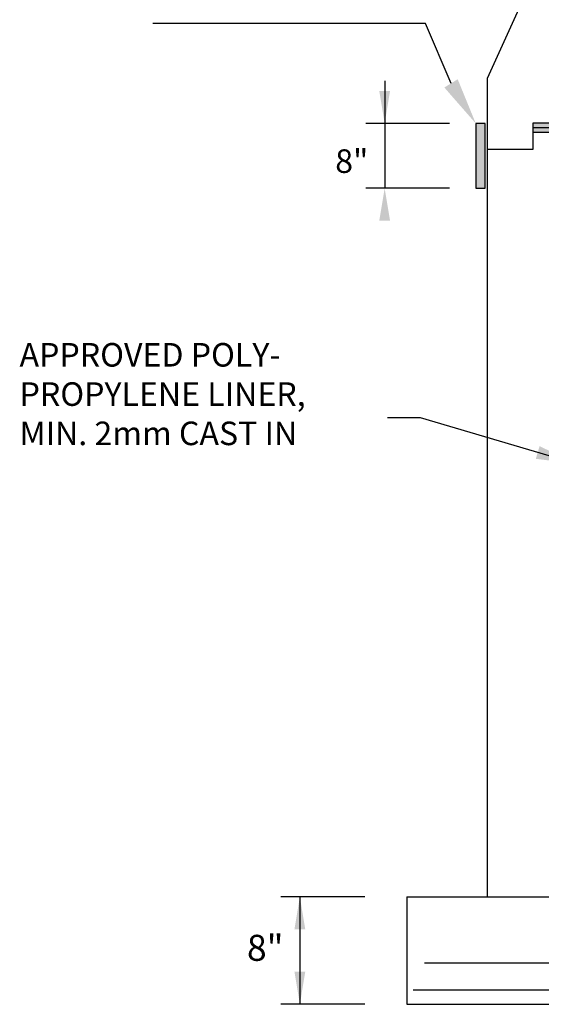
# Model space of a CAD drawing. Extents: x -44 to 294, y -64 to 104.
# Drawn here: x 149 to 150, y 44 to 46 of the extents above; entities that cross this region are included whole.
import ezdxf

# ---------------------------------------------------------------- set-up
doc = ezdxf.new("R2010")
doc.units = 0
doc.header["$LTSCALE"] = 0.5
doc.header["$MEASUREMENT"] = 0
doc.layers.add('D31S', color=2, linetype='CONTINUOUS')
doc.styles.add('ROMANS', font='romans')
doc.dimstyles.get("Standard").update_dxf_attribs({"dimtxt": 0.18, "dimasz": 0.1, "dimexe": 0.18, "dimexo": 0.0625, "dimgap": 0.09, "dimtad": 0, "dimtih": 1, "dimtoh": 1, "dimdec": 4, "dimzin": 0, "dimdsep": 46, "dimtxsty": 'Standard', "dimcen": 0.09, "dimadec": 0, "dimazin": 0, "dimtfac": 1, "dimtdec": 4, "dimtofl": 0, "dimtmove": 0, "dimatfit": 3, "dimfxl": 0.18, "dimtolj": 1, "dimtzin": 0, "dimarcsym": 0})

msp = doc.modelspace()

# ---------------------------------------------------------------- hatches: boundary and pattern name
at = {"layer": 'D31S'}
h = msp.add_hatch(color=256, dxfattribs=at)
h.paths.add_polyline_path([(150.3676, 47.2376), (150.3676, 47.39551), (150.32153, 47.39551), (150.32153, 47.38235), (150.35443, 47.38235), (150.35443, 47.23699), (149.93623, 46.31925), (149.93623, 46.18228), (149.82806, 46.18228), (149.82806, 46.17056), (149.94795, 46.17056), (149.94795, 46.3167)])
h.paths.add_polyline_path([(151.27576, 47.38385), (151.37068, 47.38385), (151.37071, 47.39551), (151.26404, 47.39551), (151.26404, 47.3077), (151.26404, 46.17056), (151.3848, 46.17056), (151.3848, 46.18228), (151.27576, 46.18228)])
for points in [[(149.6863, 46.02042), (149.70935, 46.02042), (149.70935, 46.18159), (149.6863, 46.18159)], [(150.45465, 44.69796, 0.3913925), (150.44252, 44.71108), (149.94795, 44.75001), (149.94795, 44.75001), (149.94795, 46.17056), (149.82806, 46.17056), (149.82806, 46.15884), (149.93623, 46.15884), (149.93623, 44.73773), (150.44149, 44.69796), (150.44149, 44.48288), (150.45465, 44.48288)]]:
    msp.add_hatch(color=256, dxfattribs=at).paths.add_polyline_path(points)

# ---------------------------------------------------------------- linework, layer by layer
for p, q in [((149.71526, 46.29454), (150.14772, 47.24357)), ((149.62471, 46.2813), (149.56118, 46.43043)), ((149.4596, 46.28781), (149.4596, 46.02042)), ((149.71526, 44.25875), (149.71526, 46.29454)), ((149.62111, 46.18159), (149.41258, 46.18159)), ((149.93623, 46.18228), (149.82806, 46.18228)), ((149.82806, 46.18228), (149.82806, 46.11731)), ((149.94795, 46.17056), (149.82806, 46.17056)), ((149.93623, 46.15884), (149.82806, 46.15884)), ((149.82806, 46.11731), (149.7171, 46.11731)), ((149.62111, 46.02042), (149.41258, 46.02042)), ((149.41013, 44.25875), (149.2016, 44.25875)), ((149.24862, 44.25875), (149.24862, 43.99136)), ((149.51469, 44.25875), (152.13073, 44.25875)), ((149.51469, 44.25875), (149.51469, 43.99133)), ((149.55874, 44.09456), (149.96668, 44.09456)), ((149.53044, 44.02739), (152.13116, 44.02733)), ((149.41013, 43.99136), (149.2016, 43.99136)), ((149.51469, 43.99133), (152.12893, 43.99133))]:
    msp.add_line(p, q, dxfattribs=at)
msp.add_lwpolyline([(149.56118, 46.43043), (148.8827, 46.43043)], dxfattribs=at)
msp.add_lwpolyline([(149.6863, 46.02042), (149.70935, 46.02042), (149.70935, 46.18159), (149.6863, 46.18159)], close=True, dxfattribs=at)
for points in [[(149.64132, 46.29157), (149.60809, 46.27104), (149.6863, 46.18159)], [(149.44613, 46.26242), (149.47307, 46.26242), (149.4596, 46.18159)], [(149.44613, 45.93958), (149.47307, 45.93958), (149.4596, 46.02042)], [(149.23515, 44.17792), (149.26209, 44.17792), (149.24862, 44.25875)], [(149.23515, 44.07219), (149.26209, 44.07219), (149.24862, 43.99136)]]:
    msp.add_solid(points, dxfattribs=at)

# ---------------------------------------------------------------- texts
at = {"layer": 'D31S', "style": 'ROMANS'}
for height, p in [(0.0586, (149.33658, 46.05866)), (0.064666, (149.11701, 44.09951))]:
    msp.add_text('8"', height=height, dxfattribs=at).set_placement(p)
at = {"layer": 'D31S', "insert": (148.55119, 45.63567), "char_height": 0.0586, "width": 0.8566763, "attachment_point": 1, "style": 'ROMANS'}
msp.add_mtext('APPROVED POLY- PROPYLENE LINER, MIN. 2mm CAST IN', dxfattribs=at)

# ---------------------------------------------------------------- leaders
at = {"layer": 'D31S'}
msp.add_leader([(149.93623, 45.33514), (149.54888, 45.44967), (149.46698, 45.44967)], dimstyle='Standard', dxfattribs=at)

doc.saveas('drawing.dxf')
